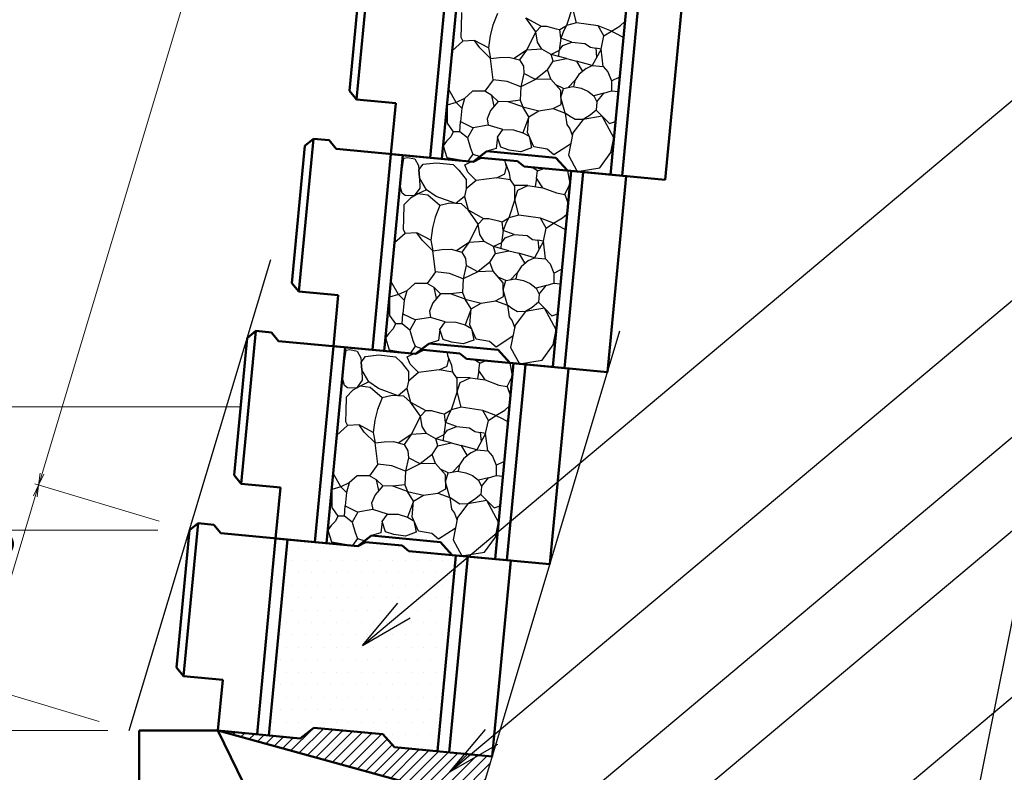
# Model space of a CAD drawing. Extents: x 361747 to 362588, y -42241 to -41647.
# Drawn here: x 361864 to 361927, y -41924 to -41876 of the extents above; entities that cross this region are included whole.
import ezdxf

# ---------------------------------------------------------------- set-up
doc = ezdxf.new("R2010")
doc.units = 0
doc.header["$LTSCALE"] = 50
doc.header["$MEASUREMENT"] = 0
doc.header["$PDMODE"] = 34
doc.header["$PDSIZE"] = 250
doc.linetypes.add('DOT', pattern=[0.1125, 0.0625, -0.05])
doc.layers.get('0').update_dxf_attribs({"color": 9, "linetype": 'CONTINUOUS'})
doc.layers.get('DEFPOINTS').update_dxf_attribs({"color": 8, "linetype": 'CONTINUOUS'})
for name, color, linetype, lineweight in [('D-BGD（現況）', 6, 'CONTINUOUS', 18), ('D-STR-DIM（寸法）', 7, 'CONTINUOUS', 25), ('D-STR-HTXT（旗揚げ）', 7, 'CONTINUOUS', 25), ('D-STR-STRn（構造物）', 7, 'CONTINUOUS', 25), ('D-STR（構造物外形線）', 1, 'CONTINUOUS', 50)]:
    doc.layers.add(name, color=color, linetype=linetype, lineweight=lineweight)
doc.styles.add('ＭＳ ゴシック', font='MS Gothic.ttf')
doc.dimstyles.new('1-20', dxfattribs={"dimtxt": 3, "dimasz": 0.1, "dimexe": 0.25, "dimexo": 2, "dimgap": 0.05, "dimtad": 3, "dimdec": 0, "dimlfac": 20, "dimrnd": 0.1, "dimzin": 1, "dimdsep": 46, "dimtxsty": 'ＭＳ ゴシック', "dimblk": 'open_arrow', "dimcen": 0.025, "dimclrd": 7, "dimclre": 7, "dimclrt": 7, "dimadec": 0, "dimazin": 0, "dimtfac": 1, "dimtdec": 0, "dimtmove": 2, "dimatfit": 3, "dimldrblk": 'open_arrow', "dimfxl": 0, "dimlwd": 18, "dimlwe": 18, "dimarcsym": 0})

# ---------------------------------------------------------------- blocks, each defined once
blk = doc.blocks.new('open_arrow')
at = {"color": 0, "linetype": 'Continuous', "lineweight": -2}
blk.add_lwpolyline([(-7.5, 1.25), (0, 0), (-7.5, -1.25)], dxfattribs=at)
blk.add_lwpolyline([(0, 0), (-1, 0)])
blk = doc.blocks.new('*D120')
at = {"layer": 'D-STR-DIM（寸法）', "color": 7, "linetype": 'Continuous', "lineweight": 18, "ltscale": 10}
for p, q in [((361865.727, -41905.551), (361909.625, -41759.227)), ((361917.316, -41761.43), (361909.414, -41759.059)), ((361873.361, -41907.945), (361865.459, -41905.575))]:
    blk.add_line(p, q, dxfattribs=at)
at = {"layer": 'DEFPOINTS', "color": 0, "linetype": 'Continuous', "ltscale": 10}
for p in [(361909.653, -41759.131), (361919.232, -41762.005), (361875.277, -41908.52)]:
    blk.add_point(p, dxfattribs=at)
at = {"layer": 'D-STR-DIM（寸法）', "color": 7, "linetype": 'Continuous', "lineweight": 18, "ltscale": 10, "xscale": 0.1, "yscale": 0.1, "zscale": 0.1}
for p, rotation in [((361909.653, -41759.131), 73.30075576600403), ((361865.699, -41905.646), 253.300755766004)]:
    blk.add_blockref('open_arrow', p, dxfattribs=dict(at, rotation=rotation))
at = {"layer": 'D-STR-DIM（寸法）', "color": 7, "linetype": 'Continuous', "ltscale": 10, "insert": (361886.038, -41831.897), "char_height": 3, "attachment_point": 5, "rotation": 73.30076, "style": 'ＭＳ ゴシック'}
blk.add_mtext('@255', dxfattribs=at)
blk = doc.blocks.new('*D121')
at = {"layer": 'D-STR-DIM（寸法）', "color": 7, "linetype": 'Continuous', "lineweight": 18, "ltscale": 10}
for p, q in [((361861.909, -41918.277), (361865.67, -41905.742)), ((361873.361, -41907.945), (361865.459, -41905.575)), ((361869.543, -41920.672), (361861.641, -41918.301))]:
    blk.add_line(p, q, dxfattribs=at)
at = {"layer": 'DEFPOINTS', "color": 0, "linetype": 'Continuous', "ltscale": 10}
for p in [(361865.699, -41905.646), (361875.277, -41908.52), (361871.459, -41921.246)]:
    blk.add_point(p, dxfattribs=at)
at = {"layer": 'D-STR-DIM（寸法）', "color": 7, "linetype": 'Continuous', "lineweight": 18, "ltscale": 10, "xscale": 0.1, "yscale": 0.1, "zscale": 0.1}
for p, rotation in [((361865.699, -41905.646), 73.30075576609954), ((361861.881, -41918.373), 253.3007557660995)]:
    blk.add_blockref('open_arrow', p, dxfattribs=dict(at, rotation=rotation))
at = {"layer": 'D-STR-DIM（寸法）', "color": 7, "linetype": 'Continuous', "ltscale": 10, "insert": (361862.305, -41911.564), "char_height": 3, "attachment_point": 5, "rotation": 73.30076, "style": 'ＭＳ ゴシック'}
blk.add_mtext('266', dxfattribs=at)
blk = doc.blocks.new('*D122')
at = {"layer": 'D-STR-DIM（寸法）', "color": 7, "linetype": 'Continuous', "lineweight": 18, "ltscale": 10}
for p, q in [((361917.233, -41762.001), (361846.716, -41762.001)), ((361846.966, -41908.42), (361846.966, -41762.101)), ((361873.277, -41908.52), (361846.716, -41908.52))]:
    blk.add_line(p, q, dxfattribs=at)
at = {"layer": 'DEFPOINTS', "color": 0, "linetype": 'Continuous', "ltscale": 10}
for p in [(361846.966, -41762.001), (361919.233, -41762.001), (361875.277, -41908.52)]:
    blk.add_point(p, dxfattribs=at)
at = {"layer": 'D-STR-DIM（寸法）', "color": 7, "linetype": 'Continuous', "lineweight": 18, "ltscale": 10, "xscale": 0.1, "yscale": 0.1, "zscale": 0.1}
for p, rotation in [((361846.966, -41762.001), 90), ((361846.966, -41908.52), 270)]:
    blk.add_blockref('open_arrow', p, dxfattribs=dict(at, rotation=rotation))
at = {"layer": 'D-STR-DIM（寸法）', "color": 7, "linetype": 'Continuous', "ltscale": 10, "insert": (361845.256, -41835.26), "char_height": 3, "attachment_point": 5, "rotation": 90, "style": 'ＭＳ ゴシック'}
blk.add_mtext('@244', dxfattribs=at)
blk = doc.blocks.new('*D123')
at = {"layer": 'D-STR-DIM（寸法）', "color": 7, "linetype": 'Continuous', "lineweight": 18, "ltscale": 10}
for p, q in [((361873.277, -41908.52), (361846.716, -41908.52)), ((361846.966, -41921.146), (361846.966, -41908.62)), ((361870.09, -41921.246), (361846.716, -41921.246))]:
    blk.add_line(p, q, dxfattribs=at)
at = {"layer": 'DEFPOINTS', "color": 0, "linetype": 'Continuous', "ltscale": 10}
for p in [(361846.966, -41908.52), (361875.277, -41908.52), (361872.09, -41921.246)]:
    blk.add_point(p, dxfattribs=at)
at = {"layer": 'D-STR-DIM（寸法）', "color": 7, "linetype": 'Continuous', "lineweight": 18, "ltscale": 10, "xscale": 0.1, "yscale": 0.1, "zscale": 0.1}
for p, rotation in [((361846.966, -41908.52), 90), ((361846.966, -41921.246), 270)]:
    blk.add_blockref('open_arrow', p, dxfattribs=dict(at, rotation=rotation))
at = {"layer": 'D-STR-DIM（寸法）', "color": 7, "linetype": 'Continuous', "ltscale": 10, "insert": (361845.416, -41914.883), "char_height": 3, "attachment_point": 5, "rotation": 90, "style": 'ＭＳ ゴシック'}
blk.add_mtext('255', dxfattribs=at)
blk = doc.blocks.new('*D136')
at = {"layer": 'D-STR-DIM（寸法）', "color": 7, "linetype": 'Continuous', "lineweight": 18, "ltscale": 10}
for p, q in [((361917.233, -41762.001), (361838.378, -41762.001)), ((361838.628, -41921.146), (361838.628, -41762.101)), ((361870.09, -41921.246), (361838.378, -41921.246))]:
    blk.add_line(p, q, dxfattribs=at)
at = {"layer": 'DEFPOINTS', "color": 0, "linetype": 'Continuous', "ltscale": 10}
for p in [(361838.628, -41762.001), (361919.233, -41762.001), (361872.09, -41921.246)]:
    blk.add_point(p, dxfattribs=at)
at = {"layer": 'D-STR-DIM（寸法）', "color": 7, "linetype": 'Continuous', "lineweight": 18, "ltscale": 10, "xscale": 0.1, "yscale": 0.1, "zscale": 0.1}
for p, rotation in [((361838.628, -41762.001), 90), ((361838.628, -41921.246), 270)]:
    blk.add_blockref('open_arrow', p, dxfattribs=dict(at, rotation=rotation))
at = {"layer": 'D-STR-DIM（寸法）', "color": 7, "linetype": 'Continuous', "ltscale": 10, "insert": (361837.078, -41841.624), "char_height": 3, "attachment_point": 5, "rotation": 90, "style": 'ＭＳ ゴシック'}
blk.add_mtext('H', dxfattribs=at)
blk = doc.blocks.new('*D139')
at = {"layer": 'D-STR-DIM（寸法）', "color": 7, "linetype": 'Continuous', "lineweight": 18, "ltscale": 10}
for p, q in [((361870.09, -41921.246), (361838.378, -41921.246)), ((361838.628, -41921.346), (361838.628, -41933.646)), ((361870.09, -41933.746), (361838.378, -41933.746))]:
    blk.add_line(p, q, dxfattribs=at)
at = {"layer": 'DEFPOINTS', "color": 0, "linetype": 'Continuous', "ltscale": 10}
for p in [(361872.09, -41921.246), (361838.628, -41933.746), (361872.09, -41933.746)]:
    blk.add_point(p, dxfattribs=at)
at = {"layer": 'D-STR-DIM（寸法）', "color": 7, "linetype": 'Continuous', "lineweight": 18, "ltscale": 10, "xscale": 0.1, "yscale": 0.1, "zscale": 0.1}
for p, rotation in [((361838.628, -41921.246), 90), ((361838.628, -41933.746), 270)]:
    blk.add_blockref('open_arrow', p, dxfattribs=dict(at, rotation=rotation))
at = {"layer": 'D-STR-DIM（寸法）', "color": 7, "linetype": 'Continuous', "ltscale": 10, "insert": (361834.961, -41927.496), "char_height": 3, "attachment_point": 5, "rotation": 90, "style": 'ＭＳ ゴシック'}
blk.add_mtext('250', dxfattribs=at)

msp = doc.modelspace()

# ---------------------------------------------------------------- hatches: boundary and pattern name
at = {"layer": 'D-STR-STRn（構造物）', "ltscale": 10}
h = msp.add_hatch(dxfattribs=at)
h.set_pattern_fill('DOTS', scale=0.5, style=0)
h.set_pattern_definition([(0, (361740.1485, -42241.40234), (0.396875, 0.79375), [0, -0.79375])])
h.paths.add_polyline_path([(361892.202, -41910.116), (361889.215, -41909.835), (361888.795, -41909.494), (361886.456, -41909.273), (361885.979, -41909.529), (361885.979, -41909.529), (361881.499, -41909.107), (361880.325, -41921.552), (361882.317, -41921.739), (361883.183, -41921.068), (361887.564, -41921.481), (361888.29, -41922.303), (361891.028, -41922.561)])
h = msp.add_hatch(dxfattribs=at)
h.set_pattern_fill('ANSI31', scale=0.15, style=0)
h.set_pattern_definition([(45, (361805.97315, -42241.40234), (-0.3367596, 0.3367596), [])])
h.paths.add_polyline_path([(361893.642, -41925.79), (361894.512, -41922.89), (361888.29, -41922.303), (361887.564, -41921.481), (361883.183, -41921.068), (361882.317, -41921.739), (361877.09, -41921.246)])

# ---------------------------------------------------------------- linework, layer by layer
at = {"layer": 'D-BGD（現況）', "color": 6, "linetype": 'Continuous', "ltscale": 10}
msp.add_line((361878.529, -41900.666), (361818.529, -41900.666), dxfattribs=at)
at = {"layer": 'D-STR-HTXT（旗揚げ）', "color": 7, "linetype": 'Continuous', "ltscale": 10}
for p, q in [((361886.264, -41915.834), (361943.717, -41867.625)), ((361891.822, -41923.862), (361945.446, -41878.867)), ((361894.94, -41929.946), (361940.086, -41892.064)), ((361896.59, -41934.496), (361938.236, -41899.551)), ((361901.59, -41940.871), (361938.236, -41910.122)), ((361886.264, -41915.834), (361888.513, -41913.153)), ((361886.264, -41915.834), (361889.295, -41914.084)), ((361891.822, -41923.862), (361894.072, -41921.181)), ((361891.822, -41923.862), (361894.854, -41922.112))]:
    msp.add_line(p, q, dxfattribs=at)
at = {"layer": 'D-STR-STRn（構造物）', "color": 7, "ltscale": 10}
for p, q in [((361921.836, -41942.746), (361958.075, -41761.55)), ((361892.551, -41875.635), (361892.534, -41876.545)), ((361894.842, -41875.685), (361894.537, -41876.427)), ((361899.597, -41875.291), (361899.228, -41876.451)), ((361899.862, -41876.284), (361899.597, -41875.291)), ((361896.637, -41875.961), (361897.606, -41876.499)), ((361897.285, -41876.858), (361896.637, -41875.961)), ((361899.862, -41876.284), (361899.228, -41876.451)), ((361901.231, -41876.479), (361899.862, -41876.284)), ((361902.638, -41876.467), (361902.934, -41876.203)), ((361892.534, -41876.545), (361892.511, -41877.183)), ((361894.537, -41876.427), (361894.367, -41877.095)), ((361897.285, -41876.858), (361896.68, -41878.022)), ((361897.285, -41876.858), (361897.606, -41876.499)), ((361897.375, -41877.509), (361897.285, -41876.858)), ((361897.606, -41876.499), (361897.961, -41876.499)), ((361897.961, -41876.499), (361898.572, -41876.658)), ((361898.572, -41876.658), (361898.809, -41876.711)), ((361898.809, -41876.711), (361899.228, -41876.451)), ((361898.866, -41877.259), (361898.809, -41876.711)), ((361899.046, -41876.764), (361898.866, -41877.259)), ((361899.228, -41876.451), (361899.046, -41876.764)), ((361902.072, -41876.807), (361901.231, -41876.479)), ((361901.598, -41877.117), (361901.231, -41876.479)), ((361901.598, -41877.117), (361902.072, -41876.807)), ((361902.072, -41876.807), (361902.638, -41876.467)), ((361902.072, -41876.807), (361902.454, -41877.006)), ((361892.635, -41877.447), (361891.962, -41878.055)), ((361892.511, -41877.183), (361892.635, -41877.447)), ((361893.382, -41877.408), (361892.635, -41877.447)), ((361894.271, -41877.878), (361893.382, -41877.408)), ((361893.71, -41877.876), (361893.382, -41877.408)), ((361894.367, -41877.095), (361894.271, -41877.878)), ((361897.659, -41877.957), (361897.375, -41877.509)), ((361898.866, -41877.259), (361898.768, -41878.04)), ((361899.56, -41877.51), (361898.866, -41877.259)), ((361898.989, -41877.731), (361899.56, -41877.51)), ((361899.56, -41877.51), (361900.39, -41877.589)), ((361900.39, -41877.589), (361900.738, -41877.827)), ((361901.416, -41877.945), (361901.598, -41877.117)), ((361902.454, -41877.006), (361902.839, -41877.212)), ((361894.389, -41878.551), (361893.71, -41877.876)), ((361894.271, -41877.878), (361894.389, -41878.551)), ((361896.68, -41878.022), (361895.896, -41878.551)), ((361896.68, -41878.022), (361896.237, -41878.642)), ((361897.659, -41877.957), (361896.68, -41878.022)), ((361898.258, -41878.289), (361897.659, -41877.957)), ((361898.768, -41878.04), (361898.258, -41878.289)), ((361898.741, -41878.419), (361898.768, -41878.04)), ((361898.768, -41878.04), (361898.989, -41877.731)), ((361900.738, -41877.827), (361901.077, -41877.886)), ((361901.416, -41877.945), (361900.847, -41878.992)), ((361901.416, -41877.945), (361901.077, -41877.886)), ((361901.077, -41877.886), (361901.132, -41878.468)), ((361901.555, -41879.058), (361901.416, -41877.945)), ((361894.389, -41878.551), (361894.962, -41878.474)), ((361894.558, -41879.898), (361894.389, -41878.551)), ((361894.962, -41878.474), (361895.556, -41878.459)), ((361895.556, -41878.459), (361896.237, -41878.642)), ((361896.237, -41878.642), (361896.483, -41879.044)), ((361898.023, -41879.278), (361898.373, -41878.726)), ((361899.224, -41878.549), (361898.258, -41878.289)), ((361898.373, -41878.726), (361898.258, -41878.289)), ((361898.373, -41878.726), (361899.224, -41878.549)), ((361899.224, -41878.549), (361899.864, -41878.708)), ((361900.847, -41878.992), (361899.864, -41878.708)), ((361899.864, -41878.708), (361900.239, -41879.369)), ((361896.483, -41879.044), (361896.511, -41879.496)), ((361898.023, -41879.278), (361897.258, -41879.883)), ((361898.23, -41879.857), (361898.023, -41879.278)), ((361900.48, -41879.175), (361899.998, -41879.564)), ((361900.48, -41879.175), (361900.847, -41878.992)), ((361900.847, -41878.992), (361901.555, -41879.058)), ((361901.555, -41879.058), (361901.855, -41879.392)), ((361901.855, -41879.392), (361902.08, -41879.971)), ((361894.558, -41879.898), (361894.038, -41880.633)), ((361895.466, -41880.002), (361894.558, -41879.898)), ((361896.323, -41880.345), (361895.466, -41880.002)), ((361896.511, -41879.496), (361896.323, -41880.345)), ((361897.258, -41879.883), (361896.323, -41880.345)), ((361897.258, -41879.883), (361896.511, -41879.496)), ((361898.23, -41879.857), (361897.258, -41879.883)), ((361898.856, -41880.584), (361898.23, -41879.857)), ((361899.752, -41879.951), (361899.332, -41880.389)), ((361899.752, -41879.951), (361899.672, -41880.343)), ((361899.998, -41879.564), (361899.752, -41879.951)), ((361902.08, -41879.971), (361902.074, -41880.612)), ((361902.08, -41879.971), (361902.604, -41879.709)), ((361892.211, -41881.34), (361891.734, -41880.473)), ((361893.257, -41880.631), (361892.75, -41881.09)), ((361894.038, -41880.633), (361893.257, -41880.631)), ((361894.477, -41880.891), (361894.038, -41880.633)), ((361896.323, -41880.345), (361896.281, -41881.205)), ((361899.044, -41880.445), (361898.543, -41880.221)), ((361898.891, -41881.465), (361898.856, -41880.584)), ((361898.874, -41881.024), (361899.044, -41880.445)), ((361899.044, -41880.445), (361899.62, -41880.333)), ((361899.62, -41880.333), (361900.146, -41880.44)), ((361900.146, -41880.44), (361900.578, -41880.626)), ((361900.578, -41880.626), (361900.957, -41880.923)), ((361901.592, -41880.758), (361902.074, -41880.612)), ((361902.074, -41880.612), (361902.514, -41880.653)), ((361892.211, -41881.34), (361891.636, -41881.509)), ((361892.75, -41881.09), (361892.211, -41881.34)), ((361892.577, -41881.695), (361892.211, -41881.34)), ((361892.75, -41881.09), (361892.577, -41881.695)), ((361894.878, -41881.281), (361894.389, -41881.85)), ((361894.477, -41880.891), (361894.878, -41881.281)), ((361894.633, -41881.566), (361894.477, -41880.891)), ((361895.518, -41881.291), (361894.878, -41881.281)), ((361896.281, -41881.205), (361895.518, -41881.291)), ((361896.452, -41881.626), (361895.518, -41881.291)), ((361896.281, -41881.205), (361896.452, -41881.626)), ((361899.13, -41882.011), (361898.874, -41881.024)), ((361901.592, -41880.758), (361900.957, -41880.923)), ((361900.957, -41880.923), (361901.145, -41881.31)), ((361901.145, -41881.31), (361901.111, -41881.821)), ((361901.145, -41881.31), (361901.592, -41880.758)), ((361891.636, -41881.509), (361891.651, -41882.654)), ((361892.577, -41881.695), (361892.496, -41882.555)), ((361894.389, -41881.85), (361894.176, -41882.385)), ((361896.452, -41881.626), (361897.467, -41881.871)), ((361896.835, -41882.246), (361896.452, -41881.626)), ((361896.835, -41882.246), (361897.467, -41881.871)), ((361897.467, -41881.871), (361898.383, -41881.732)), ((361898.383, -41881.732), (361898.891, -41881.465)), ((361898.383, -41881.732), (361899.13, -41882.011)), ((361901.111, -41881.821), (361900.717, -41882.153)), ((361901.487, -41882.209), (361901.111, -41881.821)), ((361892.46, -41883.2), (361892.496, -41882.555)), ((361892.496, -41882.555), (361893.301, -41882.942)), ((361894.176, -41882.385), (361894.258, -41882.785)), ((361896.835, -41882.246), (361896.455, -41883.263)), ((361896.74, -41883.252), (361896.835, -41882.246)), ((361899.425, -41882.213), (361899.13, -41882.011)), ((361899.13, -41882.011), (361899.254, -41882.748)), ((361899.778, -41882.432), (361899.425, -41882.213)), ((361900.281, -41882.413), (361899.62, -41883.277)), ((361900.281, -41882.413), (361899.778, -41882.432)), ((361900.717, -41882.153), (361900.281, -41882.413)), ((361901.487, -41882.209), (361900.281, -41882.413)), ((361901.487, -41882.209), (361901.951, -41882.676)), ((361902.238, -41883.582), (361901.487, -41882.209)), ((361901.951, -41882.676), (361902.335, -41882.556)), ((361891.651, -41882.654), (361892.032, -41883.2)), ((361892.032, -41883.2), (361891.869, -41883.521)), ((361892.46, -41883.2), (361892.032, -41883.2)), ((361892.943, -41883.587), (361892.46, -41883.2)), ((361893.301, -41882.942), (361892.943, -41883.587)), ((361894.258, -41882.785), (361893.301, -41882.942)), ((361895.172, -41883.065), (361894.258, -41882.785)), ((361894.842, -41883.549), (361895.172, -41883.065)), ((361895.172, -41883.065), (361895.853, -41883.078)), ((361895.853, -41883.078), (361896.455, -41883.263)), ((361899.254, -41882.748), (361899.441, -41883.009)), ((361899.441, -41883.009), (361899.594, -41883.411)), ((361891.608, -41883.802), (361891.393, -41884.087)), ((361891.869, -41883.521), (361891.608, -41883.802)), ((361892.943, -41883.587), (361893.136, -41884.242)), ((361894.842, -41883.549), (361894.749, -41884.261)), ((361895.053, -41884.187), (361894.842, -41883.549)), ((361896.455, -41883.263), (361896.848, -41883.49)), ((361897.154, -41884.161), (361896.74, -41883.252)), ((361896.848, -41883.49), (361896.991, -41884.221)), ((361899.62, -41883.277), (361899.341, -41884.697)), ((361902.041, -41884.529), (361902.238, -41883.582)), ((361891.393, -41884.087), (361891.619, -41884.835)), ((361893.136, -41884.242), (361893.275, -41884.617)), ((361894.749, -41884.261), (361894.172, -41884.438)), ((361895.577, -41884.365), (361895.053, -41884.187)), ((361896.315, -41884.473), (361895.577, -41884.365)), ((361896.991, -41884.221), (361896.315, -41884.473)), ((361897.997, -41884.308), (361897.154, -41884.161)), ((361898.416, -41884.668), (361897.997, -41884.308)), ((361899.481, -41883.987), (361898.416, -41884.668)), ((361888.648, -41886.568), (361888.888, -41884.876)), ((361888.888, -41884.876), (361889.134, -41884.83)), ((361889.134, -41884.83), (361889.601, -41884.931)), ((361889.601, -41884.931), (361889.816, -41885.353)), ((361891.619, -41884.835), (361892.955, -41885.077)), ((361893.275, -41884.617), (361892.955, -41885.077)), ((361893.024, -41885.17), (361893.181, -41885.098)), ((361893.275, -41884.617), (361893.739, -41884.774)), ((361895.42, -41885.438), (361895.301, -41884.996)), ((361899.341, -41884.697), (361899.91, -41885.733)), ((361901.351, -41885.494), (361902.041, -41884.529)), ((361889.816, -41885.353), (361889.886, -41886.121)), ((361889.853, -41885.621), (361890.127, -41885.263)), ((361889.886, -41886.121), (361889.853, -41885.621)), ((361890.127, -41885.263), (361890.97, -41885.166)), ((361890.97, -41885.166), (361892.017, -41885.281)), ((361892.017, -41885.281), (361892.384, -41885.636)), ((361892.384, -41885.636), (361892.858, -41886.225)), ((361892.759, -41885.299), (361893.024, -41885.17)), ((361892.96, -41885.76), (361892.759, -41885.299)), ((361895.303, -41885.882), (361895.42, -41885.438)), ((361895.6, -41885.838), (361895.361, -41885.217)), ((361897.388, -41885.687), (361897.009, -41885.459)), ((361897.313, -41886.15), (361897.388, -41885.687)), ((361897.388, -41885.687), (361897.779, -41885.532)), ((361899.452, -41886.499), (361899.314, -41885.676)), ((361899.91, -41885.733), (361901.351, -41885.494)), ((361889.886, -41886.121), (361889.909, -41886.777)), ((361890.327, -41886.883), (361889.886, -41886.121)), ((361892.858, -41886.225), (361892.855, -41886.833)), ((361893.489, -41886.292), (361892.855, -41886.833)), ((361893.489, -41886.292), (361892.96, -41885.76)), ((361894.805, -41886.125), (361893.489, -41886.292)), ((361894.805, -41886.125), (361895.303, -41885.882)), ((361895.666, -41886.264), (361894.805, -41886.125)), ((361895.666, -41886.264), (361895.6, -41885.838)), ((361895.939, -41886.659), (361895.666, -41886.264)), ((361897.313, -41886.15), (361897.238, -41886.689)), ((361897.713, -41886.761), (361897.313, -41886.15)), ((361888.794, -41887.102), (361888.648, -41886.568)), ((361889.909, -41886.777), (361889.548, -41887.278)), ((361890.327, -41886.883), (361889.786, -41887.146)), ((361890.944, -41887.31), (361890.327, -41886.883)), ((361892.855, -41886.833), (361892.752, -41887.308)), ((361895.934, -41887.501), (361895.939, -41886.659)), ((361895.934, -41887.501), (361896.135, -41886.921)), ((361896.763, -41886.617), (361895.94, -41886.612)), ((361896.135, -41886.921), (361896.763, -41886.617)), ((361896.763, -41886.617), (361897.713, -41886.761)), ((361897.713, -41886.761), (361898.592, -41887.08)), ((361899.109, -41887.183), (361899.452, -41886.499)), ((361888.987, -41887.255), (361888.794, -41887.102)), ((361889.31, -41887.41), (361888.888, -41887.845)), ((361889.548, -41887.278), (361888.987, -41887.255)), ((361889.786, -41887.146), (361889.31, -41887.41)), ((361890.42, -41887.23), (361889.786, -41887.146)), ((361891.18, -41887.895), (361890.42, -41887.23)), ((361892.188, -41887.765), (361890.944, -41887.31)), ((361892.752, -41887.308), (361892.188, -41887.765)), ((361892.752, -41887.308), (361892.974, -41888.171)), ((361895.934, -41887.501), (361895.565, -41888.661)), ((361896.199, -41888.494), (361895.934, -41887.501)), ((361898.592, -41887.08), (361899.109, -41887.183)), ((361899.109, -41887.183), (361899.331, -41887.785)), ((361888.888, -41887.845), (361888.871, -41888.755)), ((361891.18, -41887.895), (361890.874, -41888.637)), ((361891.815, -41887.741), (361891.18, -41887.895)), ((361892.56, -41887.79), (361891.815, -41887.741)), ((361892.974, -41888.171), (361892.56, -41887.79)), ((361892.974, -41888.171), (361893.943, -41888.709)), ((361893.622, -41889.068), (361892.974, -41888.171)), ((361888.871, -41888.755), (361888.848, -41889.393)), ((361890.874, -41888.637), (361890.704, -41889.305)), ((361893.622, -41889.068), (361893.943, -41888.709)), ((361893.943, -41888.709), (361894.298, -41888.709)), ((361894.298, -41888.709), (361894.909, -41888.868)), ((361895.146, -41888.921), (361895.565, -41888.661)), ((361895.565, -41888.661), (361895.383, -41888.974)), ((361896.199, -41888.494), (361895.565, -41888.661)), ((361897.568, -41888.689), (361896.199, -41888.494)), ((361898.409, -41889.017), (361897.568, -41888.689)), ((361897.935, -41889.327), (361897.568, -41888.689)), ((361898.409, -41889.017), (361898.975, -41888.677)), ((361898.975, -41888.677), (361899.271, -41888.413)), ((361888.848, -41889.393), (361888.972, -41889.657)), ((361890.704, -41889.305), (361890.609, -41890.088)), ((361893.622, -41889.068), (361893.018, -41890.232)), ((361893.713, -41889.719), (361893.622, -41889.068)), ((361894.909, -41888.868), (361895.146, -41888.921)), ((361895.203, -41889.469), (361895.105, -41890.249)), ((361895.203, -41889.469), (361895.146, -41888.921)), ((361895.383, -41888.974), (361895.203, -41889.469)), ((361895.897, -41889.72), (361895.203, -41889.469)), ((361897.753, -41890.155), (361897.935, -41889.327)), ((361897.935, -41889.327), (361898.409, -41889.017)), ((361898.409, -41889.017), (361898.791, -41889.216)), ((361898.791, -41889.216), (361899.176, -41889.422)), ((361888.972, -41889.657), (361888.299, -41890.265)), ((361889.719, -41889.618), (361888.972, -41889.657)), ((361890.609, -41890.088), (361889.719, -41889.618)), ((361890.047, -41890.086), (361889.719, -41889.618)), ((361890.726, -41890.761), (361890.047, -41890.086)), ((361890.609, -41890.088), (361890.726, -41890.761)), ((361893.996, -41890.167), (361893.713, -41889.719)), ((361895.105, -41890.249), (361895.327, -41889.941)), ((361895.327, -41889.941), (361895.897, -41889.72)), ((361895.897, -41889.72), (361896.727, -41889.799)), ((361896.727, -41889.799), (361897.075, -41890.037)), ((361897.075, -41890.037), (361897.414, -41890.096)), ((361897.753, -41890.155), (361897.414, -41890.096)), ((361897.414, -41890.096), (361897.469, -41890.678)), ((361890.726, -41890.761), (361891.299, -41890.684)), ((361891.299, -41890.684), (361891.893, -41890.669)), ((361891.893, -41890.669), (361892.574, -41890.852)), ((361893.018, -41890.232), (361892.233, -41890.761)), ((361893.018, -41890.232), (361892.574, -41890.852)), ((361893.996, -41890.167), (361893.018, -41890.232)), ((361894.595, -41890.499), (361893.996, -41890.167)), ((361895.105, -41890.249), (361894.595, -41890.499)), ((361895.561, -41890.759), (361894.595, -41890.499)), ((361894.71, -41890.936), (361894.595, -41890.499)), ((361895.078, -41890.629), (361895.105, -41890.249)), ((361897.753, -41890.155), (361897.184, -41891.202)), ((361897.892, -41891.268), (361897.753, -41890.155)), ((361890.895, -41892.108), (361890.726, -41890.761)), ((361892.574, -41890.852), (361892.82, -41891.254)), ((361892.82, -41891.254), (361892.849, -41891.706)), ((361894.36, -41891.488), (361894.71, -41890.936)), ((361894.71, -41890.936), (361895.561, -41890.759)), ((361895.561, -41890.759), (361896.201, -41890.918)), ((361897.184, -41891.202), (361896.201, -41890.918)), ((361896.201, -41890.918), (361896.576, -41891.579)), ((361896.817, -41891.385), (361897.184, -41891.202)), ((361897.184, -41891.202), (361897.892, -41891.268)), ((361897.892, -41891.268), (361898.192, -41891.602)), ((361892.849, -41891.706), (361892.66, -41892.555)), ((361893.595, -41892.093), (361892.849, -41891.706)), ((361894.36, -41891.488), (361893.595, -41892.093)), ((361894.567, -41892.067), (361894.36, -41891.488)), ((361896.335, -41891.774), (361896.089, -41892.16)), ((361896.817, -41891.385), (361896.335, -41891.774)), ((361898.192, -41891.602), (361898.417, -41892.181)), ((361898.417, -41892.181), (361898.941, -41891.919)), ((361890.895, -41892.108), (361890.375, -41892.843)), ((361891.803, -41892.211), (361890.895, -41892.108)), ((361892.66, -41892.555), (361891.803, -41892.211)), ((361892.66, -41892.555), (361892.618, -41893.415)), ((361893.595, -41892.093), (361892.66, -41892.555)), ((361894.567, -41892.067), (361893.595, -41892.093)), ((361895.193, -41892.794), (361894.567, -41892.067)), ((361895.381, -41892.655), (361894.88, -41892.431)), ((361895.381, -41892.655), (361895.957, -41892.543)), ((361896.089, -41892.16), (361895.669, -41892.599)), ((361895.957, -41892.543), (361896.483, -41892.65)), ((361896.089, -41892.16), (361896.009, -41892.553)), ((361898.417, -41892.181), (361898.411, -41892.822)), ((361888.548, -41893.55), (361888.071, -41892.683)), ((361889.594, -41892.841), (361889.087, -41893.3)), ((361890.375, -41892.843), (361889.594, -41892.841)), ((361890.814, -41893.101), (361890.375, -41892.843)), ((361890.814, -41893.101), (361891.215, -41893.491)), ((361890.971, -41893.776), (361890.814, -41893.101)), ((361895.228, -41893.675), (361895.193, -41892.794)), ((361895.211, -41893.234), (361895.381, -41892.655)), ((361895.467, -41894.221), (361895.211, -41893.234)), ((361896.483, -41892.65), (361896.916, -41892.836)), ((361896.916, -41892.836), (361897.294, -41893.132)), ((361897.929, -41892.968), (361897.294, -41893.132)), ((361897.294, -41893.132), (361897.482, -41893.52)), ((361897.482, -41893.52), (361897.929, -41892.968)), ((361897.929, -41892.968), (361898.411, -41892.822)), ((361898.411, -41892.822), (361898.852, -41892.863)), ((361888.548, -41893.55), (361887.973, -41893.719)), ((361887.973, -41893.719), (361887.988, -41894.864)), ((361889.087, -41893.3), (361888.548, -41893.55)), ((361888.915, -41893.905), (361888.548, -41893.55)), ((361889.087, -41893.3), (361888.915, -41893.905)), ((361891.215, -41893.491), (361890.726, -41894.06)), ((361891.855, -41893.5), (361891.215, -41893.491)), ((361892.618, -41893.415), (361891.855, -41893.5)), ((361892.789, -41893.836), (361891.855, -41893.5)), ((361892.618, -41893.415), (361892.789, -41893.836)), ((361892.789, -41893.836), (361893.804, -41894.081)), ((361893.172, -41894.456), (361892.789, -41893.836)), ((361894.72, -41893.942), (361895.228, -41893.675)), ((361897.482, -41893.52), (361897.448, -41894.031)), ((361888.915, -41893.905), (361888.833, -41894.765)), ((361890.726, -41894.06), (361890.513, -41894.595)), ((361893.172, -41894.456), (361892.792, -41895.473)), ((361893.077, -41895.462), (361893.172, -41894.456)), ((361893.172, -41894.456), (361893.804, -41894.081)), ((361893.804, -41894.081), (361894.72, -41893.942)), ((361894.72, -41893.942), (361895.467, -41894.221)), ((361895.762, -41894.423), (361895.467, -41894.221)), ((361895.467, -41894.221), (361895.591, -41894.958)), ((361896.115, -41894.642), (361895.762, -41894.423)), ((361897.054, -41894.363), (361896.618, -41894.623)), ((361897.825, -41894.419), (361896.618, -41894.623)), ((361897.448, -41894.031), (361897.054, -41894.363)), ((361897.825, -41894.419), (361897.448, -41894.031)), ((361897.825, -41894.419), (361898.288, -41894.886)), ((361898.575, -41895.791), (361897.825, -41894.419)), ((361887.988, -41894.864), (361888.369, -41895.41)), ((361888.797, -41895.41), (361888.833, -41894.765)), ((361888.833, -41894.765), (361889.638, -41895.152)), ((361890.595, -41894.995), (361889.638, -41895.152)), ((361890.513, -41894.595), (361890.595, -41894.995)), ((361891.509, -41895.275), (361890.595, -41894.995)), ((361895.591, -41894.958), (361895.778, -41895.219)), ((361896.618, -41894.623), (361895.957, -41895.487)), ((361896.618, -41894.623), (361896.115, -41894.642)), ((361898.288, -41894.886), (361898.672, -41894.766)), ((361888.206, -41895.731), (361887.945, -41896.011)), ((361888.369, -41895.41), (361888.206, -41895.731)), ((361888.797, -41895.41), (361888.369, -41895.41)), ((361889.28, -41895.797), (361888.797, -41895.41)), ((361889.638, -41895.152), (361889.28, -41895.797)), ((361891.18, -41895.759), (361891.509, -41895.275)), ((361891.509, -41895.275), (361892.191, -41895.288)), ((361892.191, -41895.288), (361892.792, -41895.473)), ((361892.792, -41895.473), (361893.185, -41895.7)), ((361893.491, -41896.371), (361893.077, -41895.462)), ((361893.185, -41895.7), (361893.329, -41896.431)), ((361895.957, -41895.487), (361895.678, -41896.907)), ((361895.778, -41895.219), (361895.931, -41895.621)), ((361887.945, -41896.011), (361887.73, -41896.297)), ((361887.73, -41896.297), (361887.956, -41897.045)), ((361889.28, -41895.797), (361889.473, -41896.452)), ((361891.18, -41895.759), (361891.087, -41896.471)), ((361891.39, -41896.397), (361891.18, -41895.759)), ((361895.818, -41896.197), (361894.754, -41896.878)), ((361898.378, -41896.739), (361898.575, -41895.791)), ((361889.612, -41896.827), (361889.293, -41897.286)), ((361889.473, -41896.452), (361889.612, -41896.827)), ((361889.612, -41896.827), (361890.076, -41896.984)), ((361891.087, -41896.471), (361890.509, -41896.648)), ((361891.914, -41896.575), (361891.39, -41896.397)), ((361892.652, -41896.683), (361891.914, -41896.575)), ((361893.329, -41896.431), (361892.652, -41896.683)), ((361894.334, -41896.518), (361893.491, -41896.371)), ((361894.754, -41896.878), (361894.334, -41896.518)), ((361895.678, -41896.907), (361896.247, -41897.943)), ((361897.688, -41897.704), (361898.378, -41896.739)), ((361884.985, -41898.778), (361885.225, -41897.086)), ((361885.225, -41897.086), (361885.471, -41897.04)), ((361885.471, -41897.04), (361885.938, -41897.141)), ((361885.938, -41897.141), (361886.154, -41897.563)), ((361886.154, -41897.563), (361886.223, -41898.331)), ((361886.19, -41897.831), (361886.464, -41897.473)), ((361886.464, -41897.473), (361887.307, -41897.376)), ((361887.307, -41897.376), (361888.354, -41897.491)), ((361887.956, -41897.045), (361889.293, -41897.286)), ((361888.354, -41897.491), (361888.721, -41897.846)), ((361889.096, -41897.509), (361889.361, -41897.38)), ((361889.297, -41897.97), (361889.096, -41897.509)), ((361889.361, -41897.38), (361889.518, -41897.308)), ((361891.757, -41897.648), (361891.638, -41897.206)), ((361891.937, -41898.048), (361891.698, -41897.427)), ((361886.223, -41898.331), (361886.19, -41897.831)), ((361888.721, -41897.846), (361889.195, -41898.435)), ((361889.826, -41898.502), (361889.297, -41897.97)), ((361891.142, -41898.335), (361891.64, -41898.092)), ((361891.64, -41898.092), (361891.757, -41897.648)), ((361892.003, -41898.474), (361891.937, -41898.048)), ((361893.725, -41897.897), (361893.346, -41897.669)), ((361893.65, -41898.36), (361893.725, -41897.897)), ((361893.725, -41897.897), (361894.116, -41897.742)), ((361895.789, -41898.709), (361895.651, -41897.886)), ((361896.247, -41897.943), (361897.688, -41897.704)), ((361885.131, -41899.312), (361884.985, -41898.778)), ((361886.223, -41898.331), (361886.246, -41898.987)), ((361886.664, -41899.093), (361886.223, -41898.331)), ((361889.195, -41898.435), (361889.192, -41899.043)), ((361889.826, -41898.502), (361889.192, -41899.043)), ((361891.142, -41898.335), (361889.826, -41898.502)), ((361892.003, -41898.474), (361891.142, -41898.335)), ((361892.276, -41898.868), (361892.003, -41898.474)), ((361893.1, -41898.827), (361892.277, -41898.822)), ((361892.472, -41899.131), (361893.1, -41898.827)), ((361893.1, -41898.827), (361894.05, -41898.971)), ((361893.65, -41898.36), (361893.575, -41898.899)), ((361894.05, -41898.971), (361893.65, -41898.36)), ((361895.446, -41899.393), (361895.789, -41898.709)), ((361885.324, -41899.465), (361885.131, -41899.312)), ((361885.885, -41899.488), (361885.324, -41899.465)), ((361886.123, -41899.356), (361885.647, -41899.62)), ((361886.246, -41898.987), (361885.885, -41899.488)), ((361886.664, -41899.093), (361886.123, -41899.356)), ((361886.757, -41899.44), (361886.123, -41899.356)), ((361887.281, -41899.52), (361886.664, -41899.093)), ((361887.517, -41900.105), (361886.757, -41899.44)), ((361889.192, -41899.043), (361889.089, -41899.518)), ((361892.272, -41899.711), (361892.276, -41898.868)), ((361892.272, -41899.711), (361892.472, -41899.131)), ((361894.05, -41898.971), (361894.929, -41899.29)), ((361894.929, -41899.29), (361895.446, -41899.393)), ((361895.446, -41899.393), (361895.668, -41899.995)), ((361885.225, -41900.055), (361885.208, -41900.965)), ((361885.647, -41899.62), (361885.225, -41900.055)), ((361887.517, -41900.105), (361887.211, -41900.847)), ((361888.525, -41899.975), (361887.281, -41899.52)), ((361888.152, -41899.951), (361887.517, -41900.105)), ((361888.897, -41900), (361888.152, -41899.951)), ((361889.089, -41899.518), (361888.525, -41899.975)), ((361889.311, -41900.381), (361888.897, -41900)), ((361889.089, -41899.518), (361889.311, -41900.381)), ((361892.272, -41899.711), (361891.902, -41900.871)), ((361892.536, -41900.704), (361892.272, -41899.711)), ((361889.311, -41900.381), (361890.28, -41900.919)), ((361889.959, -41901.278), (361889.311, -41900.381)), ((361892.536, -41900.704), (361891.902, -41900.871)), ((361893.905, -41900.899), (361892.536, -41900.704)), ((361895.312, -41900.887), (361895.608, -41900.623)), ((361885.208, -41900.965), (361885.185, -41901.603)), ((361887.211, -41900.847), (361887.041, -41901.515)), ((361889.959, -41901.278), (361889.355, -41902.442)), ((361889.959, -41901.278), (361890.28, -41900.919)), ((361890.05, -41901.929), (361889.959, -41901.278)), ((361890.28, -41900.919), (361890.635, -41900.919)), ((361890.635, -41900.919), (361891.246, -41901.078)), ((361891.246, -41901.078), (361891.483, -41901.131)), ((361891.483, -41901.131), (361891.902, -41900.871)), ((361891.54, -41901.679), (361891.483, -41901.131)), ((361891.72, -41901.184), (361891.54, -41901.679)), ((361891.902, -41900.871), (361891.72, -41901.184)), ((361894.746, -41901.227), (361893.905, -41900.899)), ((361894.272, -41901.537), (361893.905, -41900.899)), ((361894.272, -41901.537), (361894.746, -41901.227)), ((361894.746, -41901.227), (361895.312, -41900.887)), ((361894.746, -41901.227), (361895.128, -41901.426)), ((361885.309, -41901.867), (361884.636, -41902.475)), ((361885.185, -41901.603), (361885.309, -41901.867)), ((361886.056, -41901.828), (361885.309, -41901.867)), ((361886.946, -41902.298), (361886.056, -41901.828)), ((361886.384, -41902.296), (361886.056, -41901.828)), ((361887.041, -41901.515), (361886.946, -41902.298)), ((361890.333, -41902.377), (361890.05, -41901.929)), ((361891.54, -41901.679), (361891.442, -41902.459)), ((361892.234, -41901.93), (361891.54, -41901.679)), ((361891.664, -41902.151), (361892.234, -41901.93)), ((361892.234, -41901.93), (361893.064, -41902.009)), ((361894.09, -41902.365), (361894.272, -41901.537)), ((361895.128, -41901.426), (361895.513, -41901.632)), ((361887.063, -41902.971), (361886.384, -41902.296)), ((361886.946, -41902.298), (361887.063, -41902.971)), ((361889.355, -41902.442), (361888.57, -41902.971)), ((361889.355, -41902.442), (361888.911, -41903.062)), ((361890.333, -41902.377), (361889.355, -41902.442)), ((361890.932, -41902.709), (361890.333, -41902.377)), ((361891.442, -41902.459), (361890.932, -41902.709)), ((361891.415, -41902.839), (361891.442, -41902.459)), ((361891.442, -41902.459), (361891.664, -41902.151)), ((361893.064, -41902.009), (361893.412, -41902.247)), ((361893.412, -41902.247), (361893.751, -41902.306)), ((361894.09, -41902.365), (361893.521, -41903.412)), ((361894.09, -41902.365), (361893.751, -41902.306)), ((361893.751, -41902.306), (361893.806, -41902.888)), ((361894.229, -41903.478), (361894.09, -41902.365)), ((361887.063, -41902.971), (361887.637, -41902.894)), ((361887.232, -41904.318), (361887.063, -41902.971)), ((361887.637, -41902.894), (361888.23, -41902.879)), ((361888.23, -41902.879), (361888.911, -41903.062)), ((361888.911, -41903.062), (361889.157, -41903.464)), ((361890.697, -41903.698), (361891.047, -41903.146)), ((361891.898, -41902.969), (361890.932, -41902.709)), ((361891.047, -41903.146), (361890.932, -41902.709)), ((361891.047, -41903.146), (361891.898, -41902.969)), ((361891.898, -41902.969), (361892.538, -41903.128)), ((361893.521, -41903.412), (361892.538, -41903.128)), ((361892.538, -41903.128), (361892.914, -41903.789)), ((361889.157, -41903.464), (361889.186, -41903.916)), ((361890.697, -41903.698), (361889.932, -41904.303)), ((361890.904, -41904.277), (361890.697, -41903.698)), ((361893.155, -41903.595), (361892.672, -41903.984)), ((361893.155, -41903.595), (361893.521, -41903.412)), ((361893.521, -41903.412), (361894.229, -41903.478)), ((361894.229, -41903.478), (361894.53, -41903.812)), ((361894.53, -41903.812), (361894.754, -41904.391)), ((361887.232, -41904.318), (361886.713, -41905.053)), ((361888.14, -41904.421), (361887.232, -41904.318)), ((361888.997, -41904.765), (361888.14, -41904.421)), ((361889.186, -41903.916), (361888.997, -41904.765)), ((361889.932, -41904.303), (361888.997, -41904.765)), ((361889.932, -41904.303), (361889.186, -41903.916)), ((361890.904, -41904.277), (361889.932, -41904.303)), ((361891.53, -41905.004), (361890.904, -41904.277)), ((361892.426, -41904.37), (361892.006, -41904.809)), ((361892.426, -41904.37), (361892.346, -41904.763)), ((361892.672, -41903.984), (361892.426, -41904.37)), ((361894.754, -41904.391), (361894.748, -41905.032)), ((361894.754, -41904.391), (361895.278, -41904.129)), ((361884.885, -41905.76), (361884.408, -41904.893)), ((361885.931, -41905.051), (361885.425, -41905.51)), ((361886.713, -41905.053), (361885.931, -41905.051)), ((361887.151, -41905.311), (361886.713, -41905.053)), ((361888.997, -41904.765), (361888.955, -41905.625)), ((361891.718, -41904.865), (361891.217, -41904.641)), ((361891.565, -41905.885), (361891.53, -41905.004)), ((361891.548, -41905.444), (361891.718, -41904.865)), ((361891.718, -41904.865), (361892.294, -41904.753)), ((361892.294, -41904.753), (361892.821, -41904.86)), ((361892.821, -41904.86), (361893.253, -41905.046)), ((361893.253, -41905.046), (361893.631, -41905.342)), ((361894.266, -41905.178), (361894.748, -41905.032)), ((361894.748, -41905.032), (361895.189, -41905.073)), ((361885.425, -41905.51), (361884.885, -41905.76)), ((361885.425, -41905.51), (361885.252, -41906.115)), ((361887.552, -41905.701), (361887.063, -41906.27)), ((361887.151, -41905.311), (361887.552, -41905.701)), ((361887.308, -41905.986), (361887.151, -41905.311)), ((361888.192, -41905.71), (361887.552, -41905.701)), ((361888.955, -41905.625), (361888.192, -41905.71)), ((361889.126, -41906.046), (361888.192, -41905.71)), ((361888.955, -41905.625), (361889.126, -41906.046)), ((361891.804, -41906.431), (361891.548, -41905.444)), ((361894.266, -41905.178), (361893.631, -41905.342)), ((361893.631, -41905.342), (361893.819, -41905.73)), ((361893.819, -41905.73), (361893.785, -41906.241)), ((361893.819, -41905.73), (361894.266, -41905.178)), ((361884.885, -41905.76), (361884.31, -41905.929)), ((361884.31, -41905.929), (361884.325, -41907.074)), ((361885.252, -41906.115), (361884.885, -41905.76)), ((361885.252, -41906.115), (361885.17, -41906.975)), ((361887.063, -41906.27), (361886.85, -41906.805)), ((361889.126, -41906.046), (361890.141, -41906.291)), ((361889.509, -41906.666), (361889.126, -41906.046)), ((361889.509, -41906.666), (361890.141, -41906.291)), ((361890.141, -41906.291), (361891.057, -41906.152)), ((361891.057, -41906.152), (361891.565, -41905.885)), ((361891.057, -41906.152), (361891.804, -41906.431)), ((361893.785, -41906.241), (361893.391, -41906.573)), ((361894.162, -41906.629), (361893.785, -41906.241)), ((361885.134, -41907.62), (361885.17, -41906.975)), ((361885.17, -41906.975), (361885.975, -41907.362)), ((361886.85, -41906.805), (361886.932, -41907.205)), ((361889.509, -41906.666), (361889.129, -41907.683)), ((361889.414, -41907.672), (361889.509, -41906.666)), ((361892.099, -41906.633), (361891.804, -41906.431)), ((361891.804, -41906.431), (361891.928, -41907.168)), ((361892.452, -41906.852), (361892.099, -41906.633)), ((361892.955, -41906.833), (361892.294, -41907.697)), ((361892.955, -41906.833), (361892.452, -41906.852)), ((361893.391, -41906.573), (361892.955, -41906.833)), ((361894.162, -41906.629), (361892.955, -41906.833)), ((361894.162, -41906.629), (361894.625, -41907.096)), ((361894.912, -41908.001), (361894.162, -41906.629)), ((361894.625, -41907.096), (361895.009, -41906.976)), ((361884.325, -41907.074), (361884.706, -41907.62)), ((361885.975, -41907.362), (361885.617, -41908.007)), ((361886.932, -41907.205), (361885.975, -41907.362)), ((361887.846, -41907.485), (361886.932, -41907.205)), ((361887.517, -41907.969), (361887.846, -41907.485)), ((361887.846, -41907.485), (361888.528, -41907.498)), ((361888.528, -41907.498), (361889.129, -41907.683)), ((361891.928, -41907.168), (361892.115, -41907.429)), ((361892.115, -41907.429), (361892.268, -41907.831)), ((361884.282, -41908.221), (361884.067, -41908.507)), ((361884.543, -41907.941), (361884.282, -41908.221)), ((361884.706, -41907.62), (361884.543, -41907.941)), ((361885.134, -41907.62), (361884.706, -41907.62)), ((361885.617, -41908.007), (361885.134, -41907.62)), ((361885.617, -41908.007), (361885.81, -41908.662)), ((361887.517, -41907.969), (361887.424, -41908.681)), ((361887.727, -41908.607), (361887.517, -41907.969)), ((361889.129, -41907.683), (361889.523, -41907.91)), ((361889.828, -41908.581), (361889.414, -41907.672)), ((361889.523, -41907.91), (361889.666, -41908.641)), ((361892.294, -41907.697), (361892.016, -41909.117)), ((361894.715, -41908.949), (361894.912, -41908.001)), ((361884.067, -41908.507), (361884.293, -41909.255)), ((361885.81, -41908.662), (361885.949, -41909.037)), ((361887.424, -41908.681), (361886.846, -41908.858)), ((361888.252, -41908.785), (361887.727, -41908.607)), ((361888.989, -41908.893), (361888.252, -41908.785)), ((361889.666, -41908.641), (361888.989, -41908.893)), ((361890.671, -41908.728), (361889.828, -41908.581)), ((361891.091, -41909.088), (361890.671, -41908.728)), ((361892.155, -41908.407), (361891.091, -41909.088)), ((361884.293, -41909.255), (361885.63, -41909.496)), ((361885.949, -41909.037), (361885.63, -41909.496)), ((361885.949, -41909.037), (361886.413, -41909.194)), ((361892.016, -41909.117), (361892.584, -41910.152)), ((361894.025, -41909.914), (361894.715, -41908.949)), ((361892.584, -41910.152), (361894.025, -41909.914))]:
    msp.add_line(p, q, dxfattribs=at)
at = {"layer": 'D-STR-STRn（構造物）', "color": 7, "linetype": 'DOT', "ltscale": 10}
for p, q in [((361871.459, -41921.246), (361919.232, -41762.005)), ((361893.642, -41925.79), (361941.414, -41766.55))]:
    msp.add_line(p, q, dxfattribs=at)
at = {"layer": 'D-STR（構造物外形線）', "color": 1, "ltscale": 10}
for p, q in [((361886.266, -41871.89), (361885.444, -41880.601)), ((361886.81, -41871.439), (361885.895, -41881.146)), ((361891.741, -41872.407), (361890.567, -41884.851)), ((361892.488, -41872.477), (361891.314, -41884.922)), ((361903.191, -41873.487), (361902.017, -41885.931)), ((361903.937, -41873.557), (361902.763, -41886.002)), ((361905.501, -41886.26), (361906.675, -41873.815)), ((361885.444, -41880.601), (361885.895, -41881.146)), ((361888.384, -41881.381), (361885.895, -41881.146)), ((361888.078, -41884.616), (361888.384, -41881.381)), ((361883.148, -41883.649), (361882.232, -41893.356)), ((361883.148, -41883.649), (361882.603, -41884.1)), ((361883.148, -41883.649), (361884.143, -41883.743)), ((361884.143, -41883.743), (361884.594, -41884.288)), ((361882.603, -41884.1), (361881.781, -41892.811)), ((361884.594, -41884.288), (361893.305, -41885.11)), ((361894.172, -41884.438), (361893.305, -41885.11)), ((361898.553, -41884.851), (361894.172, -41884.438)), ((361888.078, -41884.616), (361886.905, -41897.061)), ((361888.825, -41884.687), (361887.651, -41897.132)), ((361893.305, -41885.11), (361888.078, -41884.616)), ((361893.305, -41885.11), (361893.781, -41884.853)), ((361893.781, -41884.853), (361896.121, -41885.074)), ((361896.121, -41885.074), (361896.541, -41885.415)), ((361899.279, -41885.673), (361898.553, -41884.851)), ((361896.541, -41885.415), (361903.012, -41886.025)), ((361899.528, -41885.697), (361898.354, -41898.141)), ((361905.501, -41886.26), (361899.279, -41885.673)), ((361900.274, -41885.767), (361899.1, -41898.212)), ((361901.838, -41898.47), (361903.012, -41886.025)), ((361881.781, -41892.811), (361882.232, -41893.356)), ((361884.721, -41893.591), (361882.232, -41893.356)), ((361884.416, -41896.826), (361884.721, -41893.591)), ((361878.94, -41896.31), (361878.118, -41905.021)), ((361879.485, -41895.859), (361878.569, -41905.566)), ((361879.485, -41895.859), (361878.94, -41896.31)), ((361879.485, -41895.859), (361880.48, -41895.953)), ((361880.48, -41895.953), (361880.931, -41896.498)), ((361880.931, -41896.498), (361889.642, -41897.319)), ((361884.416, -41896.826), (361883.242, -41909.271)), ((361885.162, -41896.897), (361883.988, -41909.342)), ((361889.642, -41897.319), (361884.416, -41896.826)), ((361890.509, -41896.648), (361889.642, -41897.319)), ((361894.89, -41897.061), (361890.509, -41896.648)), ((361889.642, -41897.319), (361890.119, -41897.063)), ((361890.119, -41897.063), (361892.458, -41897.284)), ((361892.458, -41897.284), (361892.878, -41897.625)), ((361895.616, -41897.883), (361894.89, -41897.061)), ((361892.878, -41897.625), (361899.349, -41898.235)), ((361895.865, -41897.906), (361894.691, -41910.351)), ((361896.611, -41897.977), (361895.437, -41910.422)), ((361901.838, -41898.47), (361895.616, -41897.883)), ((361898.175, -41910.68), (361899.349, -41898.235)), ((361878.118, -41905.021), (361878.569, -41905.566)), ((361881.058, -41905.801), (361878.569, -41905.566)), ((361880.753, -41909.036), (361881.058, -41905.801)), ((361875.822, -41908.069), (361874.906, -41917.776)), ((361875.822, -41908.069), (361875.277, -41908.52)), ((361875.822, -41908.069), (361876.817, -41908.163)), ((361876.817, -41908.163), (361877.268, -41908.708)), ((361875.277, -41908.52), (361874.455, -41917.231)), ((361877.268, -41908.708), (361885.979, -41909.529)), ((361886.846, -41908.858), (361885.979, -41909.529)), ((361891.227, -41909.271), (361886.846, -41908.858)), ((361880.753, -41909.036), (361879.579, -41921.481)), ((361881.499, -41909.107), (361880.325, -41921.552)), ((361885.979, -41909.529), (361880.753, -41909.036)), ((361885.979, -41909.529), (361886.456, -41909.273)), ((361886.456, -41909.273), (361888.795, -41909.494)), ((361888.795, -41909.494), (361889.215, -41909.835)), ((361891.953, -41910.093), (361891.227, -41909.271)), ((361889.215, -41909.835), (361895.686, -41910.445)), ((361892.202, -41910.116), (361891.028, -41922.561)), ((361898.175, -41910.68), (361891.953, -41910.093)), ((361892.949, -41910.187), (361891.775, -41922.632)), ((361894.512, -41922.89), (361895.686, -41910.445)), ((361874.455, -41917.231), (361874.906, -41917.776)), ((361877.395, -41918.011), (361874.906, -41917.776)), ((361877.09, -41921.246), (361877.395, -41918.011)), ((361872.09, -41921.246), (361872.09, -41935.246)), ((361872.09, -41921.246), (361877.09, -41921.246)), ((361882.317, -41921.739), (361877.09, -41921.246)), ((361877.09, -41921.246), (361894.94, -41926.146)), ((361883.183, -41921.068), (361882.317, -41921.739)), ((361887.564, -41921.481), (361883.183, -41921.068)), ((361888.29, -41922.303), (361887.564, -41921.481)), ((361894.512, -41922.89), (361888.29, -41922.303))]:
    msp.add_line(p, q, dxfattribs=at)
at = {"layer": 'D-STR（構造物外形線）', "color": 1, "linetype": 'DOT', "ltscale": 10}
msp.add_line((361877.09, -41921.246), (361880.59, -41928.446), dxfattribs=at)

# ---------------------------------------------------------------- dimensions: what is measured, and where the dimension line sits
at = {"layer": 'D-STR-DIM（寸法）', "color": 7, "linetype": 'Continuous', "ltscale": 10}
for p1, p2, text, picture, middle in [((361875.277, -41908.52), (361919.232, -41762.005), '@255', '*D120', (361886.038, -41831.897)), ((361871.459, -41921.246), (361875.277, -41908.52), '266', '*D121', (361862.305, -41911.564))]:
    dim = msp.add_aligned_dim(p1=p1, p2=p2, distance=10, text=text, dimstyle='1-20', dxfattribs=at)
    dim.commit()
    dim.dimension.update_dxf_attribs({"geometry": picture, "text_midpoint": middle})
for base, p1, p2, text, picture, middle in [((361838.628, -41762.001), (361872.09, -41921.246), (361919.233, -41762.001), 'H', '*D136', (361837.078, -41841.624)), ((361846.966, -41762.001), (361875.277, -41908.52), (361919.233, -41762.001), '@244', '*D122', (361845.256, -41835.26)), ((361846.966, -41908.52), (361872.09, -41921.246), (361875.277, -41908.52), '255', '*D123', (361845.416, -41914.883))]:
    dim = msp.add_linear_dim(base=base, p1=p1, p2=p2, angle=90, text=text, dimstyle='1-20', dxfattribs=at)
    dim.commit()
    dim.dimension.update_dxf_attribs({"geometry": picture, "text_midpoint": middle})
dim = msp.add_linear_dim(base=(361838.628, -41933.746), p1=(361872.09, -41921.246), p2=(361872.09, -41933.746), angle=90, text='250', dimstyle='1-20', dxfattribs=at)
dim.commit()
dim.dimension.update_dxf_attribs({"geometry": '*D139', "text_midpoint": (361834.961, -41927.496), "dimtype": 160})

doc.saveas('drawing.dxf')
